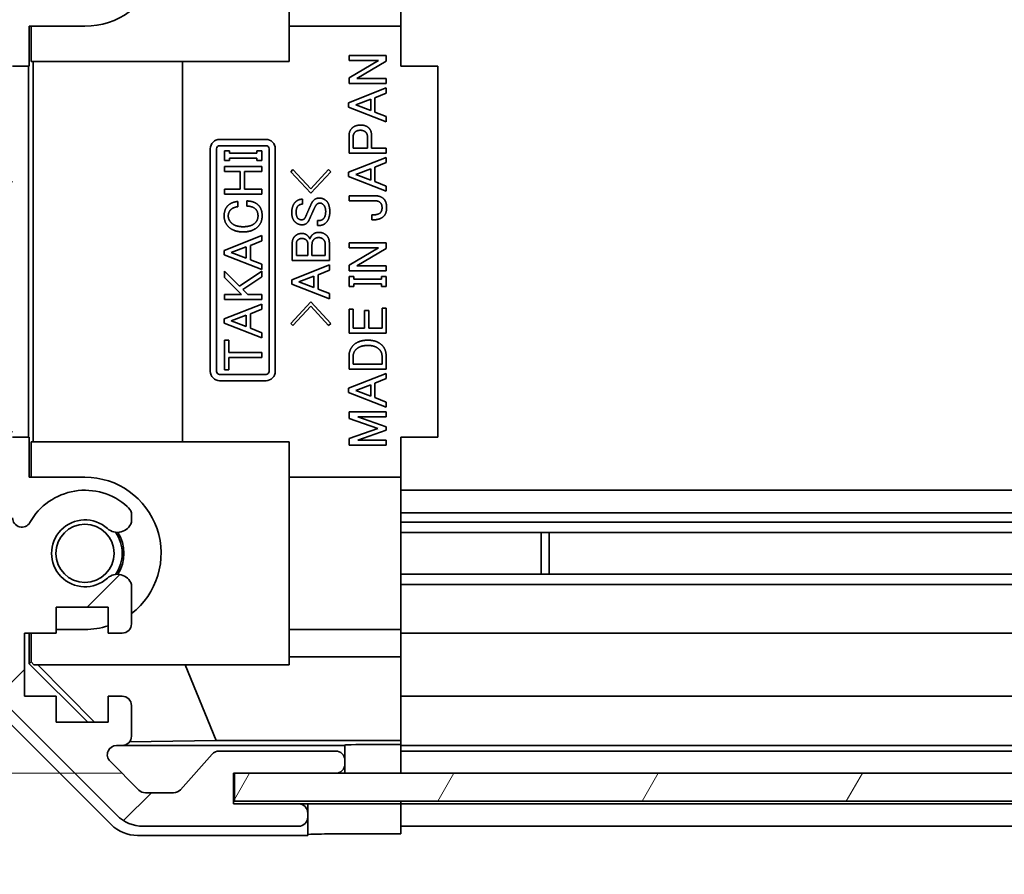
# Model space of a CAD drawing. Units: millimetres. Extents: x 0 to 5319, y -12 to 1124.
# Drawn here: x 1850 to 1903, y 69 to 115 of the extents above; entities that cross this region are included whole.
import ezdxf

# ---------------------------------------------------------------- set-up
doc = ezdxf.new("R2010")
doc.units = ezdxf.units.MM
doc.header["$LTSCALE"] = 4
doc.layers.get('Defpoints').update_dxf_attribs({"lineweight": 25})
for name, color, linetype, lineweight in [('Dimension (ISO)', 7, 'Continuous', 18), ('Dimension (ISO) @ 1', 7, 'Continuous', 18), ('Hatch (ISO)', 1, 'Continuous', 18), ('Visible (ISO)', 7, 'Continuous', 35)]:
    doc.layers.add(name, color=color, linetype=linetype, lineweight=lineweight)
doc.styles.add('Note Text (TK)', font='txt')
doc.dimstyles.new('Default - Method 1b (TK)', dxfattribs={"dimscale": 4, "dimtxt": 2.5, "dimasz": 2.5, "dimexe": 1, "dimexo": 1.5, "dimgap": 1, "dimtad": 1, "dimtoh": 1, "dimrnd": 1e-08, "dimdsep": 46, "dimtxsty": 'Note Text (TK)', "dimcen": 0.09, "dimdle": 5, "dimclrd": 100, "dimclre": 100, "dimclrt": 7, "dimadec": 1, "dimazin": 1, "dimtfac": 1, "dimtmove": 0, "dimatfit": 3, "dimfxl": 1, "dimtolj": 1, "dimlwd": -1, "dimlwe": -1, "dimarcsym": 0})

# ---------------------------------------------------------------- blocks, each defined once
blk = doc.blocks.new('*D44')
at = {"layer": 'Defpoints', "color": 0}
for p in [(1834.121, 118.44), (1880.743, 118.44), (1861.612, 74.745)]:
    blk.add_point(p, dxfattribs=at)
at = {"layer": 'Dimension (ISO)', "color": 100}
for p, q in [((1874.743, 118.44), (1830.121, 118.44)), ((1834.121, 81.745), (1834.121, 111.44)), ((1855.612, 74.745), (1830.121, 74.745))]:
    blk.add_line(p, q, dxfattribs=at)
for points in [[(1832.955, 111.44), (1835.288, 111.44), (1834.121, 118.44)], [(1832.955, 81.745), (1835.288, 81.745), (1834.121, 74.745)]]:
    blk.add_solid(points, dxfattribs=at)
at = {"layer": 'Dimension (ISO)', "color": 7, "insert": (1827.786, 87.891), "char_height": 7, "attachment_point": 4, "rotation": 90, "style": 'Note Text (TK)'}
blk.add_mtext('\\A1;(43)', dxfattribs=at)
blk = doc.blocks.new('*D45')
at = {"layer": 'Defpoints', "color": 0}
for p in [(1870.612, 71.482), (2024.612, 71.395), (2024.612, 47.643)]:
    blk.add_point(p, dxfattribs=at)
at = {"layer": 'Dimension (ISO)', "color": 100}
for p, q in [((1870.612, 65.482), (1870.612, 43.643)), ((2024.612, 65.395), (2024.612, 43.643)), ((1877.612, 47.643), (2017.612, 47.643))]:
    blk.add_line(p, q, dxfattribs=at)
for points in [[(1877.612, 48.81), (1877.612, 46.476), (1870.612, 47.643)], [(2017.612, 48.81), (2017.612, 46.476), (2024.612, 47.643)]]:
    blk.add_solid(points, dxfattribs=at)
at = {"layer": 'Dimension (ISO)', "color": 7, "insert": (1892.865, 54.257), "char_height": 7, "attachment_point": 4, "style": 'Note Text (TK)'}
blk.add_mtext('\\A1;有効寸法 / MAX dim. 154', dxfattribs=at)
blk = doc.blocks.new('*D48')
at = {"layer": 'Defpoints', "color": 0}
for p in [(1867.612, 74.745), (2027.612, 74.745), (2027.612, 21.221)]:
    blk.add_point(p, dxfattribs=at)
at = {"layer": 'Dimension (ISO)', "color": 100}
for p, q in [((1867.612, 68.745), (1867.612, 17.221)), ((2027.612, 68.745), (2027.612, 17.221)), ((1874.612, 21.221), (2020.612, 21.221))]:
    blk.add_line(p, q, dxfattribs=at)
for points in [[(1874.612, 22.388), (1874.612, 20.054), (1867.612, 21.221)], [(2020.612, 22.388), (2020.612, 20.054), (2027.612, 21.221)]]:
    blk.add_solid(points, dxfattribs=at)
at = {"layer": 'Dimension (ISO)', "color": 7, "insert": (1834.518, 28.033), "char_height": 7, "attachment_point": 4, "style": 'Note Text (TK)'}
blk.add_mtext('\\A1;ハメ込みパネル有効寸法 / Slide panel MAX dim. 160', dxfattribs=at)

msp = doc.modelspace()

# ---------------------------------------------------------------- hatches: boundary and pattern name
at = {"layer": 'Hatch (ISO)'}
h = msp.add_hatch(dxfattribs=at)
h.set_pattern_fill('ANSI31', color=256, scale=76.2, style=0)
h.set_pattern_definition([(45, (1530.5, -24), (-6.7352, 6.7352), [])])
edge = h.paths.add_edge_path()
edge.add_ellipse((1849.9122, 80.7235), major_axis=(-2, 0), ratio=1, start_angle=0, end_angle=45)
edge.add_line((1848.498, 79.3093), (1855.3264, 72.4809))
edge.add_ellipse((1856.7406, 73.8951), major_axis=(-1.4142, -1.4142), ratio=1, start_angle=0, end_angle=45)
edge.add_line((1856.7406, 71.8951), (1865.1122, 71.8951))
edge.add_ellipse((1865.1122, 72.3951), major_axis=(0, -0.5), ratio=1, start_angle=0, end_angle=90)
edge.add_line((1865.6122, 72.3951), (1865.6122, 72.5951))
edge.add_ellipse((1865.1122, 72.5951), major_axis=(0.5, 0), ratio=1, start_angle=0, end_angle=90)
edge.add_line((1865.1122, 73.0951), (1861.6122, 73.0951))
edge.add_line((1861.6122, 73.0951), (1861.6122, 74.7451))
edge.add_line((1861.6122, 74.7451), (1861.6622, 74.7451))
edge.add_line((1861.6622, 74.7451), (1867.1122, 74.7451))
edge.add_ellipse((1867.1122, 75.2451), major_axis=(0, -0.5), ratio=1, start_angle=0, end_angle=90)
edge.add_line((1867.6122, 75.2451), (1867.6122, 75.4451))
edge.add_ellipse((1867.1122, 75.4451), major_axis=(0.5, 0), ratio=1, start_angle=0, end_angle=90)
edge.add_line((1867.1122, 75.9451), (1860.8368, 75.9451))
edge.add_ellipse((1860.8368, 75.4451), major_axis=(0, 0.5), ratio=1, start_angle=0, end_angle=48.36646)
edge.add_line((1860.463, 75.7773), (1858.7614, 73.8629))
edge.add_ellipse((1858.3877, 74.1951), major_axis=(0.3737, -0.3322), ratio=1, start_angle=311.63354, end_angle=360, ccw=False)
edge.add_line((1858.3877, 73.6951), (1856.8649, 73.6951))
edge.add_ellipse((1856.8649, 74.1951), major_axis=(0, -0.5), ratio=1, start_angle=315, end_angle=360, ccw=False)
edge.add_line((1856.5114, 73.8415), (1854.9614, 75.3915))
edge.add_ellipse((1855.3149, 75.7451), major_axis=(-0.3536, -0.3536), ratio=1, start_angle=225, end_angle=360, ccw=False)
edge.add_line((1855.3149, 76.2451), (1855.6122, 76.2451))
edge.add_ellipse((1855.6122, 76.7451), major_axis=(0, -0.5), ratio=1, start_angle=0, end_angle=90)
edge.add_line((1856.1122, 76.7451), (1856.1122, 78.3951))
edge.add_ellipse((1855.6122, 78.3951), major_axis=(0.5, 0), ratio=1, start_angle=0, end_angle=90)
edge.add_line((1855.6122, 78.8951), (1854.8622, 78.8951))
edge.add_line((1854.8622, 78.8951), (1854.8622, 77.4951))
edge.add_line((1854.8622, 77.4951), (1852.0622, 77.4951))
edge.add_line((1852.0622, 77.4951), (1852.0622, 78.8951))
edge.add_line((1852.0622, 78.8951), (1850.3622, 78.8951))
edge.add_line((1850.3622, 78.8951), (1850.3622, 82.2951))
edge.add_line((1850.3622, 82.2951), (1852.0622, 82.2951))
edge.add_line((1852.0622, 82.2951), (1852.0622, 83.6951))
edge.add_line((1852.0622, 83.6951), (1854.8622, 83.6951))
edge.add_line((1854.8622, 83.6951), (1854.8622, 82.2951))
edge.add_line((1854.8622, 82.2951), (1855.6122, 82.2951))
edge.add_ellipse((1855.6122, 82.7951), major_axis=(0, -0.5), ratio=1, start_angle=0, end_angle=90)
edge.add_line((1856.1122, 82.7951), (1856.1122, 84.9224))
edge.add_ellipse((1855.3546, 84.6653), major_axis=(0.7576, 0.2571), ratio=1, start_angle=0, end_angle=113.33589)
edge.add_ellipse((1853.6122, 86.5951), major_axis=(1.2063, -1.336), ratio=1, start_angle=95.84043, end_angle=360, ccw=False)
edge.add_ellipse((1855.3546, 88.5248), major_axis=(-0.5361, -0.5938), ratio=1, start_angle=0, end_angle=113.33589)
edge.add_line((1856.1122, 88.2678), (1856.1123, 88.7819))
edge.add_ellipse((1855.3546, 88.5248), major_axis=(0.7577, 0.2571), ratio=1, start_angle=0, end_angle=29.17631)
edge.add_ellipse((1853.6122, 86.5951), major_axis=(2.2786, 2.5236), ratio=1, start_angle=0, end_angle=102.75926)
edge.add_ellipse((1850.212, 88.5048), major_axis=(0.4357, -0.2447), ratio=1, start_angle=209.32053, end_angle=360, ccw=False)
edge.add_line((1849.7122, 88.5048), (1849.7122, 117.1853))
edge.add_ellipse((1850.212, 117.1853), major_axis=(-0.4997, 0), ratio=1, start_angle=209.32053, end_angle=360, ccw=False)
edge.add_ellipse((1853.6122, 119.0951), major_axis=(-2.9645, -1.665), ratio=1, start_angle=0, end_angle=102.75926)
edge.add_ellipse((1855.3546, 117.1653), major_axis=(0.5362, -0.5939), ratio=1, start_angle=0, end_angle=29.17631)
edge.add_line((1856.1123, 116.9082), (1856.1122, 117.4224))
edge.add_ellipse((1855.3546, 117.1653), major_axis=(0.7576, 0.2571), ratio=1, start_angle=0, end_angle=113.33589)
edge.add_ellipse((1853.6122, 119.0951), major_axis=(1.2063, -1.336), ratio=1, start_angle=95.84043, end_angle=360, ccw=False)
edge.add_ellipse((1855.3546, 121.0248), major_axis=(-0.5361, -0.5938), ratio=1, start_angle=0, end_angle=113.33589)
edge.add_line((1856.1122, 120.7678), (1856.1122, 122.8951))
edge.add_ellipse((1855.6122, 122.8951), major_axis=(0.5, 0), ratio=1, start_angle=0, end_angle=90)
edge.add_line((1855.6122, 123.3951), (1854.8622, 123.3951))
edge.add_line((1854.8622, 123.3951), (1854.8622, 121.9951))
edge.add_line((1854.8622, 121.9951), (1852.0622, 121.9951))
edge.add_line((1852.0622, 121.9951), (1852.0622, 123.2266))
edge.add_line((1852.0622, 123.2266), (1850.3622, 123.2266))
edge.add_line((1850.3622, 123.2266), (1850.3622, 126.6085))
edge.add_line((1850.3622, 126.6085), (1852.0622, 126.6085))
edge.add_line((1852.0622, 126.6085), (1852.0622, 128.1951))
edge.add_line((1852.0622, 128.1951), (1854.8622, 128.1951))
edge.add_line((1854.8622, 128.1951), (1854.8622, 126.7951))
edge.add_line((1854.8622, 126.7951), (1855.6122, 126.7951))
edge.add_ellipse((1855.6122, 127.2951), major_axis=(0, -0.5), ratio=1, start_angle=0, end_angle=90)
edge.add_line((1856.1122, 127.2951), (1856.1122, 128.9451))
edge.add_ellipse((1855.6122, 128.9451), major_axis=(0.5, 0), ratio=1, start_angle=0, end_angle=90)
edge.add_line((1855.6122, 129.4451), (1855.3149, 129.4451))
edge.add_ellipse((1855.3149, 129.9451), major_axis=(0, -0.5), ratio=1, start_angle=225, end_angle=360, ccw=False)
edge.add_line((1854.9614, 130.2986), (1856.5114, 131.8486))
edge.add_ellipse((1856.8649, 131.4951), major_axis=(-0.3536, 0.3536), ratio=1, start_angle=315, end_angle=360, ccw=False)
edge.add_line((1856.8649, 131.9951), (1859.3122, 131.9951))
edge.add_ellipse((1859.3122, 131.4951), major_axis=(0, 0.5), ratio=1, start_angle=270, end_angle=360, ccw=False)
edge.add_line((1859.8122, 131.4951), (1859.8122, 129.7951))
edge.add_ellipse((1860.3122, 129.7951), major_axis=(-0.5, 0), ratio=1, start_angle=0, end_angle=90)
edge.add_line((1860.3122, 129.2951), (1870.1122, 129.2951))
edge.add_ellipse((1870.1122, 129.7951), major_axis=(0, -0.5), ratio=1, start_angle=0, end_angle=90)
edge.add_line((1870.6122, 129.7951), (1870.6122, 130.7951))
edge.add_ellipse((1870.1122, 130.7951), major_axis=(0.5, 0), ratio=1, start_angle=0, end_angle=90)
edge.add_line((1870.1122, 131.2951), (1862.1122, 131.2951))
edge.add_line((1862.1122, 131.2951), (1861.6122, 131.2951))
edge.add_line((1861.6122, 131.2951), (1861.6122, 133.2951))
edge.add_ellipse((1861.1122, 133.2951), major_axis=(0.5, 0), ratio=1, start_angle=0, end_angle=90)
edge.add_line((1861.1122, 133.7951), (1856.7406, 133.7951))
edge.add_ellipse((1856.7406, 131.7951), major_axis=(0, 2), ratio=1, start_angle=0, end_angle=45)
edge.add_line((1855.3264, 133.2093), (1848.498, 126.3809))
edge.add_ellipse((1849.9122, 124.9667), major_axis=(-1.4142, 1.4142), ratio=1, start_angle=0, end_angle=45)
edge.add_line((1847.9122, 124.9667), (1847.9122, 80.7235))
h = msp.add_hatch(dxfattribs=at)
h.set_pattern_fill('ANSI31', color=256, scale=76.2, angle=14.99998, style=0)
h.set_pattern_definition([(60, (1530.5, -24), (-8.24889, 4.7625), [])])
h.paths.add_polyline_path([(2033.5622, 73.2451), (2033.5622, 74.7451), (2028.1122, 74.7451), (1867.1122, 74.7451), (1861.6622, 74.7451), (1861.6622, 73.2451)])

# ---------------------------------------------------------------- linework, layer by layer
at = {"layer": 'Visible (ISO)'}
for p, q in [((1864.6122, 122.4586), (1864.6122, 113.0951)), ((1870.6122, 122.3447), (1870.6122, 114.9951)), ((1850.6127, 112.8451), (1850.6127, 114.9951)), ((1853.6122, 114.9951), (1850.6127, 114.9951)), ((1850.7174, 114.9951), (1850.7174, 113.0951)), ((1864.6122, 114.9951), (1870.6122, 114.9951)), ((1870.6122, 114.9951), (1870.6122, 112.8451)), ((1864.6122, 113.0951), (1850.7174, 113.0951)), ((1850.8216, 92.5951), (1850.8216, 113.0951)), ((1858.8549, 113.0951), (1858.8549, 92.5951)), ((1867.8295, 113.1405), (1867.8295, 113.4095)), ((1867.8295, 113.4095), (1869.8295, 113.4095)), ((1867.8295, 112.2048), (1869.4085, 113.1405)), ((1869.4085, 113.1405), (1867.8295, 113.1405)), ((1869.8295, 113.1171), (1868.2506, 112.1814)), ((1869.8295, 113.4095), (1869.8295, 113.1171)), ((1850.5778, 112.8451), (1849.7122, 112.8451)), ((1850.5778, 112.8451), (1850.6127, 112.8451)), ((1850.5778, 92.8451), (1850.5778, 112.8451)), ((1870.6122, 112.8451), (1872.6122, 112.8451)), ((1872.6122, 92.8451), (1872.6122, 112.8451)), ((1867.8295, 111.9124), (1867.8295, 112.2048)), ((1869.8295, 111.9124), (1867.8295, 111.9124)), ((1868.2506, 112.1814), (1869.8295, 112.1814)), ((1869.8295, 112.1814), (1869.8295, 111.9124)), ((1867.8061, 110.8715), (1869.8295, 111.6668)), ((1869.8295, 111.3861), (1869.2213, 111.1405)), ((1869.8295, 111.6668), (1869.8295, 111.3861)), ((1867.8061, 110.6376), (1867.8061, 110.8715)), ((1868.1921, 110.7545), (1868.9991, 111.0586)), ((1868.9991, 111.0586), (1868.9991, 110.4504)), ((1869.2213, 111.1405), (1869.2213, 110.3686)), ((1869.8295, 109.8423), (1867.8061, 110.6376)), ((1868.9991, 110.4504), (1868.1921, 110.7545)), ((1869.2213, 110.3686), (1869.8295, 110.123)), ((1869.8295, 110.123), (1869.8295, 109.8423)), ((1860.8613, 108.8951), (1863.3613, 108.8951)), ((1867.8295, 108.1463), (1867.8295, 109.082)), ((1868.0517, 108.4154), (1868.0517, 109.0235)), ((1868.8237, 109.0235), (1868.8237, 108.4154)), ((1869.0459, 109.082), (1869.0459, 108.4154)), ((1860.3613, 96.3951), (1860.3613, 108.3951)), ((1860.6993, 96.3951), (1860.6993, 108.3951)), ((1860.8613, 108.5572), (1863.3613, 108.5572)), ((1861.1287, 108.283), (1861.386, 108.283)), ((1861.1287, 107.7567), (1861.1287, 108.283)), ((1861.386, 108.283), (1861.386, 108.1544)), ((1861.386, 108.1544), (1862.8714, 108.1544)), ((1862.8714, 108.1544), (1862.8714, 108.283)), ((1862.8714, 108.283), (1863.1287, 108.283)), ((1863.1287, 108.283), (1863.1287, 107.7567)), ((1863.5234, 108.3951), (1863.5234, 96.3951)), ((1863.8613, 108.3951), (1863.8613, 96.3951)), ((1868.8237, 108.4154), (1868.0517, 108.4154)), ((1869.0459, 108.4154), (1869.8295, 108.4154)), ((1869.8295, 108.4154), (1869.8295, 108.1463)), ((1861.386, 107.7567), (1861.1287, 107.7567)), ((1862.8714, 107.8853), (1861.386, 107.8853)), ((1861.386, 107.8853), (1861.386, 107.7567)), ((1862.8714, 107.7567), (1862.8714, 107.8853)), ((1863.1287, 107.7567), (1862.8714, 107.7567)), ((1867.8061, 107.1288), (1869.8295, 107.9241)), ((1869.8295, 108.1463), (1867.8295, 108.1463)), ((1869.8295, 107.6434), (1869.2213, 107.3978)), ((1869.8295, 107.9241), (1869.8295, 107.6434)), ((1861.1287, 107.1719), (1861.1287, 107.4409)), ((1861.1287, 107.4409), (1863.1287, 107.4409)), ((1861.9708, 107.1719), (1861.1287, 107.1719)), ((1861.9708, 106.2128), (1861.9708, 107.1719)), ((1863.1287, 107.1719), (1862.193, 107.1719)), ((1862.193, 107.1719), (1862.193, 106.2128)), ((1863.1287, 107.4409), (1863.1287, 107.1719)), ((1864.6898, 107.1494), (1864.8067, 107.2663)), ((1865.7658, 105.9915), (1864.6898, 107.1494)), ((1864.8067, 107.2663), (1865.7658, 106.2254)), ((1865.7658, 106.2254), (1866.7249, 107.2663)), ((1866.8418, 107.1494), (1865.7658, 105.9915)), ((1866.7249, 107.2663), (1866.8418, 107.1494)), ((1867.8061, 106.8949), (1867.8061, 107.1288)), ((1868.1921, 107.0118), (1868.9991, 107.3159)), ((1868.9991, 107.3159), (1868.9991, 106.7078)), ((1869.2213, 107.3978), (1869.2213, 106.6259)), ((1869.8295, 106.0996), (1867.8061, 106.8949)), ((1868.9991, 106.7078), (1868.1921, 107.0118)), ((1869.2213, 106.6259), (1869.8295, 106.3803)), ((1861.1287, 106.2128), (1861.9708, 106.2128)), ((1861.1287, 105.9438), (1861.1287, 106.2128)), ((1862.193, 106.2128), (1863.1287, 106.2128)), ((1863.1287, 106.2128), (1863.1287, 105.9438)), ((1869.8295, 106.3803), (1869.8295, 106.0996)), ((1863.1287, 105.9438), (1861.1287, 105.9438)), ((1861.8421, 105.5462), (1861.8421, 105.2655)), ((1862.3334, 105.3006), (1862.3334, 105.5813)), ((1865.3213, 105.6757), (1865.3213, 105.4067)), ((1867.8295, 105.854), (1869.2681, 105.854)), ((1867.8295, 105.5849), (1867.8295, 105.854)), ((1869.2564, 105.5849), (1867.8295, 105.5849)), ((1866.1401, 104.2488), (1866.1401, 104.5178)), ((1869.0576, 104.5557), (1869.0576, 104.8247)), ((1861.1053, 102.9146), (1863.1287, 103.7099)), ((1863.1287, 103.4292), (1862.5205, 103.1836)), ((1863.1287, 103.7099), (1863.1287, 103.4292)), ((1861.1053, 102.6807), (1861.1053, 102.9146)), ((1861.4913, 102.7976), (1862.2983, 103.1017)), ((1862.2983, 103.1017), (1862.2983, 102.4935)), ((1862.5205, 103.1836), (1862.5205, 102.4117)), ((1864.7716, 102.3658), (1864.7716, 103.3014)), ((1864.9939, 102.6348), (1864.9939, 103.2897)), ((1865.6137, 103.2663), (1865.6137, 102.6348)), ((1865.836, 102.6348), (1865.836, 103.2313)), ((1866.5494, 103.2313), (1866.5494, 102.6348)), ((1866.7716, 103.2897), (1866.7716, 102.3658)), ((1867.8295, 103.0469), (1867.8295, 103.3159)), ((1867.8295, 103.3159), (1869.8295, 103.3159)), ((1867.8295, 102.1113), (1869.4085, 103.0469)), ((1869.4085, 103.0469), (1867.8295, 103.0469)), ((1869.8295, 103.0235), (1868.2506, 102.0879)), ((1869.8295, 103.3159), (1869.8295, 103.0235)), ((1863.1287, 101.8853), (1861.1053, 102.6807)), ((1862.2983, 102.4935), (1861.4913, 102.7976)), ((1862.5205, 102.4117), (1863.1287, 102.166)), ((1866.7716, 102.3658), (1864.7716, 102.3658)), ((1865.6137, 102.6348), (1864.9939, 102.6348)), ((1866.5494, 102.6348), (1865.836, 102.6348)), ((1861.1287, 101.4526), (1861.1287, 101.7918)), ((1861.1287, 101.7918), (1861.924, 100.9965)), ((1861.924, 100.9965), (1863.1287, 101.8035)), ((1863.1287, 102.166), (1863.1287, 101.8853)), ((1863.1287, 101.8035), (1863.1287, 101.4877)), ((1864.7482, 101.3365), (1866.7716, 102.1318)), ((1866.7716, 101.8511), (1866.1634, 101.6055)), ((1866.7716, 102.1318), (1866.7716, 101.8511)), ((1867.8295, 101.8189), (1867.8295, 102.1113)), ((1869.8295, 101.8189), (1867.8295, 101.8189)), ((1868.2506, 102.0879), (1869.8295, 102.0879)), ((1869.8295, 102.0879), (1869.8295, 101.8189)), ((1862.041, 100.5403), (1861.1287, 101.4526)), ((1863.1287, 101.4877), (1862.1112, 100.8093)), ((1864.7482, 101.1026), (1864.7482, 101.3365)), ((1865.1342, 101.2196), (1865.9412, 101.5236)), ((1865.9412, 101.5236), (1865.9412, 100.9155)), ((1866.1634, 101.6055), (1866.1634, 100.8336)), ((1867.8295, 101.5031), (1868.0868, 101.5031)), ((1867.8295, 100.9768), (1867.8295, 101.5031)), ((1868.0868, 101.5031), (1868.0868, 101.3744)), ((1868.0868, 101.3744), (1869.5722, 101.3744)), ((1869.5722, 101.3744), (1869.5722, 101.5031)), ((1869.5722, 101.5031), (1869.8295, 101.5031)), ((1869.8295, 101.5031), (1869.8295, 100.9768)), ((1862.1112, 100.8093), (1862.3802, 100.5403)), ((1866.7716, 100.3073), (1864.7482, 101.1026)), ((1865.9412, 100.9155), (1865.1342, 101.2196)), ((1866.1634, 100.8336), (1866.7716, 100.588)), ((1868.0868, 100.9768), (1867.8295, 100.9768)), ((1869.5722, 101.1054), (1868.0868, 101.1054)), ((1868.0868, 101.1054), (1868.0868, 100.9768)), ((1869.5722, 100.9768), (1869.5722, 101.1054)), ((1869.8295, 100.9768), (1869.5722, 100.9768)), ((1861.1287, 100.5403), (1862.041, 100.5403)), ((1861.1287, 100.2713), (1861.1287, 100.5403)), ((1863.1287, 100.2713), (1861.1287, 100.2713)), ((1862.3802, 100.5403), (1863.1287, 100.5403)), ((1863.1287, 100.5403), (1863.1287, 100.2713)), ((1866.7716, 100.588), (1866.7716, 100.3073)), ((1861.1053, 99.2304), (1863.1287, 100.0257)), ((1863.1287, 99.745), (1862.5205, 99.4994)), ((1863.1287, 100.0257), (1863.1287, 99.745)), ((1864.6898, 98.9856), (1865.7658, 100.1435)), ((1865.7658, 99.9096), (1864.8067, 98.8687)), ((1865.7658, 100.1435), (1866.8418, 98.9856)), ((1866.7249, 98.8687), (1865.7658, 99.9096)), ((1867.8295, 99.7487), (1868.0517, 99.7487)), ((1867.8295, 98.4621), (1867.8295, 99.7487)), ((1868.0517, 99.7487), (1868.0517, 98.7311)), ((1868.6716, 98.7311), (1868.6716, 99.6785)), ((1868.6716, 99.6785), (1868.8938, 99.6785)), ((1868.8938, 99.6785), (1868.8938, 98.7311)), ((1869.6073, 98.7311), (1869.6073, 99.8072)), ((1869.6073, 99.8072), (1869.8295, 99.8072)), ((1869.8295, 99.8072), (1869.8295, 98.4621)), ((1861.1053, 98.9965), (1861.1053, 99.2304)), ((1861.4913, 99.1134), (1862.2983, 99.4175)), ((1862.2983, 99.4175), (1862.2983, 98.8093)), ((1862.5205, 99.4994), (1862.5205, 98.7275)), ((1863.1287, 98.2011), (1861.1053, 98.9965)), ((1862.2983, 98.8093), (1861.4913, 99.1134)), ((1862.5205, 98.7275), (1863.1287, 98.4818)), ((1864.8067, 98.8687), (1864.6898, 98.9856)), ((1866.8418, 98.9856), (1866.7249, 98.8687)), ((1868.0517, 98.7311), (1868.6716, 98.7311)), ((1868.8938, 98.7311), (1869.6073, 98.7311)), ((1861.1287, 98.0842), (1861.3509, 98.0842)), ((1861.1287, 96.4818), (1861.1287, 98.0842)), ((1861.3509, 98.0842), (1861.3509, 97.4175)), ((1863.1287, 98.4818), (1863.1287, 98.2011)), ((1869.8295, 98.4621), (1867.8295, 98.4621)), ((1861.3509, 97.4175), (1863.1287, 97.4175)), ((1863.1287, 97.1485), (1861.3509, 97.1485)), ((1861.3509, 97.1485), (1861.3509, 96.4818)), ((1863.1287, 97.4175), (1863.1287, 97.1485)), ((1867.8295, 96.5206), (1867.8295, 97.2224)), ((1868.0517, 96.7896), (1868.0517, 97.2107)), ((1869.6073, 97.2107), (1869.6073, 96.7896)), ((1869.8295, 97.2224), (1869.8295, 96.5206)), ((1869.8295, 96.5206), (1867.8295, 96.5206)), ((1869.6073, 96.7896), (1868.0517, 96.7896)), ((1863.3613, 96.233), (1860.8613, 96.233)), ((1861.3509, 96.4818), (1861.1287, 96.4818)), ((1867.8061, 95.4914), (1869.8295, 96.2867)), ((1869.8295, 96.006), (1869.2213, 95.7604)), ((1869.8295, 96.2867), (1869.8295, 96.006)), ((1863.3613, 95.8951), (1860.8613, 95.8951)), ((1867.8061, 95.2575), (1867.8061, 95.4914)), ((1868.1921, 95.3744), (1868.9991, 95.6785)), ((1868.9991, 95.6785), (1868.9991, 95.0703)), ((1869.2213, 95.7604), (1869.2213, 94.9885)), ((1869.8295, 94.4621), (1867.8061, 95.2575)), ((1868.9991, 95.0703), (1868.1921, 95.3744)), ((1869.2213, 94.9885), (1869.8295, 94.7428)), ((1869.8295, 94.7428), (1869.8295, 94.4621)), ((1867.8295, 93.854), (1867.8295, 94.2165)), ((1867.8295, 94.2165), (1869.8295, 94.2165)), ((1869.3851, 93.3159), (1867.8295, 93.854)), ((1869.8295, 93.9475), (1868.2974, 93.9475)), ((1868.2974, 93.9475), (1869.8295, 93.4095)), ((1869.8295, 94.2165), (1869.8295, 93.9475)), ((1867.8295, 92.7779), (1869.3851, 93.3159)), ((1869.8295, 93.4095), (1869.8295, 93.2224)), ((1850.5778, 92.8451), (1849.7122, 92.8451)), ((1850.6127, 92.8451), (1850.5778, 92.8451)), ((1850.6127, 90.6951), (1850.6127, 92.8451)), ((1867.8295, 92.4154), (1867.8295, 92.7779)), ((1869.8295, 93.2224), (1868.2974, 92.6844)), ((1870.6122, 92.8451), (1870.6122, 90.6951)), ((1870.6122, 92.8451), (1872.6122, 92.8451)), ((1850.7174, 92.5951), (1850.7174, 90.6951)), ((1864.6122, 92.5951), (1850.7174, 92.5951)), ((1864.6122, 80.5951), (1864.6122, 92.5951)), ((1869.8295, 92.4154), (1867.8295, 92.4154)), ((1868.2974, 92.6844), (1869.8295, 92.6844)), ((1869.8295, 92.6844), (1869.8295, 92.4154)), ((1850.6127, 90.6951), (1853.6122, 90.6951)), ((1864.6122, 90.6951), (1870.6122, 90.6951)), ((1870.6122, 90.6951), (1870.6122, 83.3455)), ((2024.6122, 89.9952), (1870.6122, 89.9952)), ((1856.1122, 88.2678), (1856.1123, 88.7819)), ((2024.6122, 88.7819), (1870.6122, 88.7819)), ((2024.6122, 88.2678), (1870.6122, 88.2678)), ((2024.6122, 87.7248), (1870.6122, 87.7248)), ((1878.1827, 85.4653), (1878.1827, 87.7248)), ((1878.6122, 87.7248), (1878.6122, 85.4653)), ((2024.6122, 85.4653), (1870.6122, 85.4653)), ((1856.1122, 82.7951), (1856.1122, 84.9224)), ((2024.6122, 84.9224), (1870.6122, 84.9224)), ((1852.0622, 82.2951), (1852.0622, 83.6951)), ((1852.0622, 83.6951), (1854.8622, 83.6951)), ((1854.8622, 83.6951), (1854.8622, 82.2951)), ((1870.6122, 83.3455), (1870.6122, 82.7951)), ((1870.6122, 82.2951), (1870.6122, 82.7951)), ((1850.3622, 78.8951), (1850.3622, 82.2951)), ((1850.3622, 82.2951), (1852.0622, 82.2951)), ((1850.6127, 80.6398), (1850.6127, 82.2951)), ((1850.7174, 82.2951), (1850.7174, 80.7445)), ((1853.6122, 82.4951), (1852.0622, 82.4951)), ((1854.8622, 82.2951), (1855.6122, 82.2951)), ((1864.6122, 82.4951), (1870.6122, 82.4951)), ((2024.6122, 82.2951), (1870.6122, 82.2951)), ((1870.6122, 82.2951), (1870.6122, 81.0239)), ((1850.6127, 80.6398), (1850.7174, 80.7445)), ((1853.7574, 77.4951), (1850.6127, 80.6398)), ((1850.7174, 80.7445), (1850.8668, 80.5951)), ((1850.8668, 80.5951), (1864.6122, 80.5951)), ((1851.0702, 80.5951), (1854.1249, 77.4951)), ((1860.6748, 76.5176), (1859.015, 80.5951)), ((1864.6122, 81.0239), (1870.6122, 81.0239)), ((1870.6122, 81.0239), (1870.6122, 78.8951)), ((1848.498, 79.3093), (1855.3264, 72.4809)), ((1855.0278, 71.9807), (1848.1979, 78.8106)), ((1852.0622, 78.8951), (1850.3622, 78.8951)), ((1852.0622, 77.4951), (1852.0622, 78.8951)), ((1855.6122, 78.8951), (1854.8622, 78.8951)), ((1854.8622, 78.8951), (1854.8622, 77.4951)), ((1870.6122, 78.3951), (1870.6122, 78.8951)), ((2024.6122, 78.8951), (1870.6122, 78.8951)), ((1856.1122, 76.7451), (1856.1122, 78.3951)), ((1870.6122, 78.3951), (1870.6122, 76.7451)), ((1854.8622, 77.4951), (1852.0622, 77.4951)), ((1860.6748, 76.5176), (1856.0053, 76.4361)), ((1870.6122, 76.5176), (1860.6748, 76.5176)), ((1870.6122, 76.5), (1870.6122, 76.7451)), ((1870.6122, 76.5), (1870.6122, 76.2982)), ((1855.3149, 76.2451), (1855.6122, 76.2451)), ((1867.6122, 76.2458), (1855.6394, 76.2458)), ((1867.1122, 75.9451), (1860.8368, 75.9451)), ((1867.6122, 76.2458), (1867.6122, 76.2633)), ((1867.6122, 75.4451), (1867.6122, 76.2458)), ((1869.6122, 76.2982), (1870.6122, 76.2982)), ((1870.6122, 76.2982), (1870.6122, 74.7451)), ((2024.6122, 76.2451), (1870.6122, 76.2451)), ((2024.6122, 75.9451), (1870.6122, 75.9451)), ((1856.5114, 73.8415), (1854.9614, 75.3915)), ((1860.463, 75.7773), (1858.7614, 73.8629)), ((1867.6122, 75.2451), (1867.6122, 75.4451)), ((1870.6122, 75.4451), (1870.6122, 75.2451)), ((1867.6122, 74.7451), (1867.6122, 75.2451)), ((1861.6122, 73.0951), (1861.6122, 74.7451)), ((1861.6122, 74.7451), (1867.1122, 74.7451)), ((2033.5622, 74.7451), (1861.6622, 74.7451)), ((1861.6622, 74.7451), (1861.6622, 73.2451)), ((1858.3877, 73.6951), (1856.8649, 73.6951)), ((1861.6622, 73.2451), (2033.5622, 73.2451)), ((1870.6122, 73.2451), (1870.6122, 73.0951)), ((1870.6122, 73.2451), (1870.6122, 73.0951)), ((1865.1122, 73.0951), (1861.6122, 73.0951)), ((1865.6122, 73.0951), (1865.1122, 73.0951)), ((1865.6122, 72.5951), (1865.6122, 73.0951)), ((1865.6122, 73.0951), (1867.6122, 73.0951)), ((1867.6122, 73.0951), (1870.6122, 73.0951)), ((2024.6122, 73.0951), (1870.6122, 73.0951)), ((1870.6122, 73.0951), (1870.6122, 71.4824)), ((1865.6122, 72.3951), (1865.6122, 72.5951)), ((1865.6122, 71.3951), (1865.6122, 72.3951)), ((1870.6122, 72.5951), (1870.6122, 72.3951)), ((1856.7406, 71.8951), (1865.1122, 71.8951)), ((2024.6122, 71.8951), (1870.6122, 71.8951)), ((1865.6122, 71.3951), (1856.4418, 71.3951)), ((1870.6122, 71.4824), (1867.6122, 71.4824))]:
    msp.add_line(p, q, dxfattribs=at)
msp.add_circle((1853.6122, 86.5951), 1.5706, dxfattribs=at)
for centre, radius, start, end in [((1853.6122, 119.0951), 4.1, 270, 52.42813), ((1860.8613, 108.3951), 0.5, 90, 180), ((1863.3613, 108.3951), 0.5, 0, 90), ((1860.8613, 108.3951), 0.1621, 90, 180), ((1863.3613, 108.3951), 0.1621, 0, 90), ((1860.8613, 96.3951), 0.5, 180, 270), ((1860.8613, 96.3951), 0.1621, 180, 270), ((1863.3613, 96.3951), 0.1621, 270, 0), ((1863.3613, 96.3951), 0.5, 270, 0), ((1853.6122, 86.5951), 4.1, 307.57187, 90), ((1853.6122, 86.5951), 3.4001, 47.92021, 150.67947), ((1855.3546, 88.5248), 0.8001, 18.7439, 47.92021), ((1850.212, 88.5048), 0.4997, 180, 330.67947), ((1853.6122, 86.5951), 1.8, 47.92021, 312.07979), ((1855.3546, 88.5248), 0.8, 227.92021, 341.2561), ((1853.6122, 86.5951), 2, 325.40515, 34.59485), ((1853.6122, 86.5951), 2.1, 327.43867, 32.56133), ((1855.3546, 84.6653), 0.8, 18.7439, 132.07979), ((1855.6122, 82.7951), 0.5, 270, 0), ((1853.6122, 86.5951), 4.1, 270, 287.75083), ((1855.6122, 78.3951), 0.5, 0, 90), ((1855.6122, 76.7451), 0.5, 270, 0), ((1855.3149, 75.7451), 0.5, 90, 225), ((1860.8368, 75.4451), 0.5, 90, 138.36646), ((1867.1122, 75.4451), 0.5, 0, 90), ((1867.1122, 75.2451), 0.5, 270, 0), ((1856.8649, 74.1951), 0.5, 225, 270), ((1858.3877, 74.1951), 0.5, 270, 318.36646), ((1865.1122, 72.5951), 0.5, 0, 90), ((1856.7406, 73.8951), 2, 225, 270), ((1865.1122, 72.3951), 0.5, 270, 0)]:
    msp.add_arc(centre, radius, start, end, dxfattribs=at)
for centre, major_axis, ratio, start_param, end_param in [((1869.6122, 76.2633), (2, 0), 0.0174551, 1.5707963, 3.1415927), ((1856.4424, 73.3954), (-1.4146, -1.4146), 0.9996955, 0, 0.7852459), ((1867.6122, 71.4475), (2, 0), 0.0174551, 1.5707963, 3.1415927)]:
    msp.add_ellipse(centre, major_axis=major_axis, ratio=ratio, start_param=start_param, end_param=end_param, dxfattribs=at)
for points in [[(1867.8295, 109.082), (1867.8295, 109.3393), (1867.9933, 109.5031)], [(1867.9933, 109.5031), (1868.157, 109.6668), (1868.4494, 109.6668)], [(1868.0517, 109.0235), (1868.0517, 109.1873), (1868.157, 109.2925)], [(1868.157, 109.2925), (1868.2506, 109.3861), (1868.4494, 109.3861)], [(1868.4494, 109.6668), (1868.7418, 109.6668), (1868.8938, 109.5148)], [(1868.4494, 109.3861), (1868.6248, 109.3861), (1868.7301, 109.2809)], [(1868.7301, 109.2809), (1868.8237, 109.1873), (1868.8237, 109.0235)], [(1868.8938, 109.5148), (1869.0459, 109.3627), (1869.0459, 109.082)], [(1861.3041, 105.3239), (1861.5147, 105.5345), (1861.8421, 105.5462)], [(1862.3334, 105.5813), (1862.731, 105.5696), (1862.9533, 105.3473)], [(1864.7482, 104.9622), (1864.7482, 105.3248), (1864.9354, 105.512)], [(1864.9354, 105.512), (1865.0991, 105.6757), (1865.3213, 105.6757)], [(1865.8009, 105.4301), (1865.836, 105.5236), (1865.9178, 105.6055)], [(1865.9178, 105.6055), (1866.0465, 105.7342), (1866.2219, 105.7342)], [(1866.2219, 105.7342), (1866.4558, 105.7342), (1866.6196, 105.5704)], [(1866.6196, 105.5704), (1866.795, 105.395), (1866.795, 104.9973)], [(1869.5254, 105.4797), (1869.4202, 105.5849), (1869.2564, 105.5849)], [(1869.2681, 105.854), (1869.5371, 105.854), (1869.7009, 105.6902)], [(1869.7009, 105.6902), (1869.8529, 105.5382), (1869.8529, 105.2224)], [(1861.1053, 104.7742), (1861.1053, 105.1251), (1861.3041, 105.3239)], [(1861.4679, 105.1134), (1861.3275, 104.9731), (1861.3275, 104.7742)], [(1861.8421, 105.2655), (1861.5965, 105.2421), (1861.4679, 105.1134)], [(1862.8012, 105.1368), (1862.6375, 105.3006), (1862.3334, 105.3006)], [(1862.9299, 104.7742), (1862.9299, 105.0082), (1862.8012, 105.1368)], [(1862.9533, 105.3473), (1863.1521, 105.1485), (1863.1521, 104.7742)], [(1865.0874, 105.3131), (1864.9822, 105.2079), (1864.9822, 104.9856)], [(1864.9822, 104.9856), (1864.9822, 104.74), (1865.0757, 104.6465)], [(1865.3213, 105.4067), (1865.181, 105.4067), (1865.0874, 105.3131)], [(1865.5319, 104.8219), (1865.6488, 105.0909), (1865.8009, 105.4301)], [(1865.9763, 105.2079), (1865.9178, 105.0909), (1865.836, 104.9038)], [(1866.0933, 105.395), (1866.0348, 105.3365), (1865.9763, 105.2079)], [(1866.2687, 105.4652), (1866.1634, 105.4652), (1866.0933, 105.395)], [(1866.4558, 105.3716), (1866.3623, 105.4652), (1866.2687, 105.4652)], [(1866.4441, 104.6114), (1866.5728, 104.74), (1866.5728, 105.009)], [(1866.5728, 105.009), (1866.5728, 105.2546), (1866.4558, 105.3716)], [(1866.795, 104.9973), (1866.795, 104.6114), (1866.5845, 104.4008)], [(1869.5137, 104.9417), (1869.6073, 105.0352), (1869.6073, 105.2107)], [(1869.6073, 105.2107), (1869.6073, 105.3978), (1869.5254, 105.4797)], [(1869.8529, 105.2224), (1869.8529, 104.9066), (1869.7009, 104.7545)], [(1861.3275, 104.2011), (1861.1053, 104.4234), (1861.1053, 104.7742)], [(1861.3275, 104.7742), (1861.3275, 104.5637), (1861.4913, 104.4)], [(1862.7778, 104.4), (1862.9299, 104.552), (1862.9299, 104.7742)], [(1863.1521, 104.7742), (1863.1521, 104.4234), (1862.9299, 104.2011)], [(1864.912, 104.4593), (1864.7482, 104.6231), (1864.7482, 104.9622)], [(1865.298, 104.2956), (1865.0757, 104.2956), (1864.912, 104.4593)], [(1865.0757, 104.6465), (1865.1576, 104.5646), (1865.2629, 104.5646)], [(1865.2629, 104.5646), (1865.3681, 104.5646), (1865.4149, 104.6114)], [(1865.4149, 104.6114), (1865.4734, 104.6698), (1865.5319, 104.8219)], [(1865.6839, 104.5646), (1865.6488, 104.471), (1865.5787, 104.4008)], [(1865.836, 104.9038), (1865.7424, 104.6932), (1865.6839, 104.5646)], [(1866.1401, 104.5178), (1866.3506, 104.5178), (1866.4441, 104.6114)], [(1869.0576, 104.8247), (1869.3968, 104.8247), (1869.5137, 104.9417)], [(1869.7009, 104.7545), (1869.502, 104.5557), (1869.0576, 104.5557)], [(1862.1345, 103.9087), (1861.6199, 103.9087), (1861.3275, 104.2011)], [(1861.4913, 104.4), (1861.7018, 104.1894), (1862.1345, 104.1894)], [(1862.1345, 104.1894), (1862.5673, 104.1894), (1862.7778, 104.4)], [(1862.9299, 104.2011), (1862.6375, 103.9087), (1862.1345, 103.9087)], [(1865.5787, 104.4008), (1865.4734, 104.2956), (1865.298, 104.2956)], [(1866.5845, 104.4008), (1866.4325, 104.2488), (1866.1401, 104.2488)], [(1864.7716, 103.3014), (1864.7716, 103.5353), (1864.9237, 103.6874)], [(1864.9237, 103.6874), (1865.064, 103.8277), (1865.298, 103.8277)], [(1864.9939, 103.2897), (1864.9939, 103.395), (1865.064, 103.4652)], [(1865.064, 103.4652), (1865.1576, 103.5587), (1865.2863, 103.5587)], [(1865.2863, 103.5587), (1865.4383, 103.5587), (1865.5319, 103.4652)], [(1865.298, 103.8277), (1865.4851, 103.8277), (1865.6137, 103.6991)], [(1865.5319, 103.4652), (1865.6137, 103.3833), (1865.6137, 103.2663)], [(1865.6137, 103.6991), (1865.6839, 103.6289), (1865.719, 103.5236)], [(1865.719, 103.5236), (1865.7658, 103.664), (1865.8477, 103.7459)], [(1865.836, 103.2313), (1865.836, 103.4067), (1865.9412, 103.512)], [(1865.8477, 103.7459), (1865.988, 103.8862), (1866.1985, 103.8862)], [(1865.9412, 103.512), (1866.0348, 103.6055), (1866.1985, 103.6055)], [(1866.1985, 103.8862), (1866.4558, 103.8862), (1866.6313, 103.7108)], [(1866.1985, 103.6055), (1866.3506, 103.6055), (1866.4558, 103.5003)], [(1866.4558, 103.5003), (1866.5494, 103.4067), (1866.5494, 103.2313)], [(1866.6313, 103.7108), (1866.7716, 103.5704), (1866.7716, 103.2897)], [(1867.8295, 97.2224), (1867.8295, 97.5732), (1868.0751, 97.8189)], [(1868.0517, 97.2107), (1868.0517, 97.4212), (1868.2155, 97.5849)], [(1868.0751, 97.8189), (1868.3324, 98.0762), (1868.8471, 98.0762)], [(1868.2155, 97.5849), (1868.426, 97.7955), (1868.8471, 97.7955)], [(1868.8471, 98.0762), (1869.3383, 98.0762), (1869.6073, 97.8072)], [(1868.8471, 97.7955), (1869.2447, 97.7955), (1869.4669, 97.5732)], [(1869.4669, 97.5732), (1869.6073, 97.4329), (1869.6073, 97.2107)], [(1869.6073, 97.8072), (1869.8295, 97.5849), (1869.8295, 97.2224)]]:
    msp.add_open_spline(points, degree=2, dxfattribs=at)

# ---------------------------------------------------------------- dimensions: what is measured, and where the dimension line sits
at = {"layer": 'Dimension (ISO) @ 1', "color": 100}
for base, p1, p2, angle, text, override, picture, middle in [((1834.1213, 118.4403), (1861.6122, 74.7451), (1880.7434, 118.4403), 90, '(<>)', {"dimscale": 1, "dimtxt": 7, "dimasz": 7, "dimexe": 4, "dimexo": 6, "dimgap": 2, "dimtoh": 0, "dimdec": 0, "dimlfac": 0.98409, "dimcen": 0.36, "dimtp": 0, "dimtm": 0, "dimtdec": 2, "dimtix": 0, "dimtofl": 0, "dimtmove": 0, "dimatfit": 1}, '*D44', (1834.1213, 95.7061)), ((2024.6122, 47.643), (1870.6122, 71.4824), (2024.6122, 71.3951), 180, '有効寸法 / MAX dim. <>', {"dimscale": 1, "dimtxt": 7, "dimasz": 7, "dimexe": 4, "dimexo": 6, "dimgap": 2, "dimtoh": 0, "dimdec": 2, "dimcen": 0.36, "dimtp": 0, "dimtm": 0, "dimtdec": 2, "dimtix": 0, "dimtofl": 0, "dimtmove": 0, "dimatfit": 1}, '*D45', (1947.6122, 47.643))]:
    dim = msp.add_linear_dim(base=base, p1=p1, p2=p2, angle=angle, text=text, dimstyle='Default - Method 1b (TK)', override=override, dxfattribs=at)
    dim.commit()
    dim.dimension.update_dxf_attribs({"geometry": picture, "text_midpoint": middle, "dimtype": 128})
dim = msp.add_linear_dim(base=(2027.6122, 21.2209), p1=(1867.6122, 74.7451), p2=(2027.6122, 74.7451), text='ハメ込みパネル有効寸法 / Slide panel MAX dim. <>', dimstyle='Default - Method 1b (TK)', override={"dimscale": 1, "dimtxt": 7, "dimasz": 7, "dimexe": 4, "dimexo": 6, "dimgap": 2, "dimtoh": 0, "dimdec": 2, "dimcen": 0.36, "dimtp": 0, "dimtm": 0, "dimtdec": 2, "dimtix": 0, "dimtofl": 0, "dimtmove": 0, "dimatfit": 1}, dxfattribs=at)
dim.commit()
dim.dimension.update_dxf_attribs({"geometry": '*D48', "text_midpoint": (1947.6122, 21.2209), "dimtype": 128})

doc.saveas('drawing.dxf')
